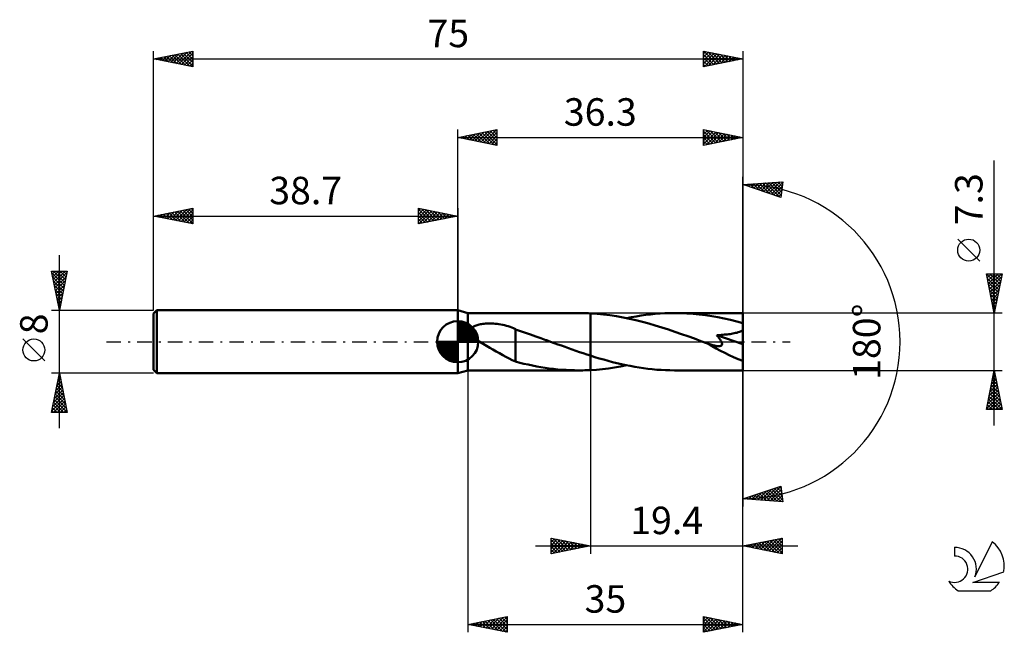
# Model space of a CAD drawing. Units: millimetres. Extents: x -17 to 108, y -37 to 41.
import ezdxf
from ezdxf.enums import TextEntityAlignment as Align

# ---------------------------------------------------------------- set-up
doc = ezdxf.new("R2010")
doc.units = ezdxf.units.MM
doc.header["$LTSCALE"] = 4.6
doc.linetypes.add('LONGDASH_DASH', pattern=[0.85, 0.4, -0.2, 0.05, -0.2])
for name, color, linetype in [('1', 4, 'CONTINUOUS'), ('2', 7, 'CONTINUOUS'), ('4', 2, 'LONGDASH_DASH'), ('CUT', 1, 'CONTINUOUS'), ('NOCUT', 7, 'CONTINUOUS'), ('SK1', 4, 'CONTINUOUS'), ('SK2', 7, 'CONTINUOUS'), ('SK4', 2, 'LONGDASH_DASH'), ('SK6', 5, 'CONTINUOUS')]:
    doc.layers.add(name, color=color, linetype=linetype)
doc.styles.get("Standard").update_dxf_attribs({"font": 'Monospac821 BT'})

msp = doc.modelspace()

# ---------------------------------------------------------------- linework, layer by layer
at = {"layer": '1', "color": 4, "linetype": 'CONTINUOUS', "lineweight": 50}
for p, q in [((40, 3.65), (38.7, 4)), ((38.7, -4), (38.7, 4)), ((40, 3.65), (54.12, 3.65)), ((40, -3.65), (40, 3.65)), ((54.37, 3.65), (54.12, 3.65)), ((54.61, 3.65), (54.37, 3.65)), ((54.86, 3.64), (54.61, 3.65)), ((55.11, 3.63), (54.86, 3.64)), ((55.35, 3.62), (55.11, 3.63)), ((55.6, 3.61), (55.35, 3.62)), ((56.43, 3.56), (55.6, 3.61)), ((55.6, 3.61), (55.6, 3.61)), ((55.6, 3.61), (55.6, 3.61)), ((55.6, 3.61), (55.6, 3.61)), ((55.6, 3.61), (55.6, 3.61)), ((55.6, 3.61), (55.6, 3.61)), ((55.6, 3.61), (55.6, 3.61)), ((55.6, -1.77), (55.6, 3.61)), ((55.6, -3.61), (55.6, 3.61)), ((57.26, 3.47), (56.43, 3.56)), ((58.08, 3.37), (57.26, 3.47)), ((58.91, 3.24), (58.08, 3.37)), ((59.75, 3.09), (58.91, 3.24)), ((60.57, 2.92), (59.75, 3.09)), ((60.21, 3), (60.82, 3.12)), ((61.39, 2.74), (60.57, 2.92)), ((60.82, 3.12), (61.43, 3.23)), ((62.2, 2.53), (61.39, 2.74)), ((61.43, 3.23), (62.03, 3.33)), ((62.03, 3.33), (62.63, 3.41)), ((63.02, 2.31), (62.2, 2.53)), ((62.63, 3.41), (63.24, 3.48)), ((63.24, 3.48), (63.85, 3.54)), ((63.85, 3.54), (64.46, 3.59)), ((64.46, 3.59), (65.07, 3.62)), ((65.07, 3.62), (65.67, 3.64)), ((65.67, 3.64), (66.28, 3.65)), ((67.07, 3.64), (66.28, 3.65)), ((75, 3.65), (66.28, 3.65)), ((67.87, 3.6), (67.07, 3.64)), ((68.66, 3.55), (67.87, 3.6)), ((69.45, 3.47), (68.66, 3.55)), ((70.25, 3.37), (69.45, 3.47)), ((71.04, 3.25), (70.25, 3.37)), ((71.83, 3.11), (71.04, 3.25)), ((72.62, 2.95), (71.83, 3.11)), ((73.42, 2.77), (72.62, 2.95)), ((74.21, 2.57), (73.42, 2.77)), ((75, 2.36), (74.21, 2.57)), ((75, -3.65), (75, 3.65)), ((40.34, 1.35), (40.35, 1.45)), ((40.35, 1.25), (40.34, 1.35)), ((40.35, 1.45), (40.38, 1.54)), ((40.38, 1.54), (40.42, 1.63)), ((40.42, 1.63), (40.48, 1.71)), ((40.48, 1.71), (40.55, 1.79)), ((40.55, 1.79), (40.63, 1.85)), ((40.63, 1.85), (40.72, 1.91)), ((40.72, 1.91), (40.81, 1.97)), ((40.81, 1.97), (40.92, 2.02)), ((40.92, 2.02), (41.03, 2.07)), ((41.03, 2.07), (41.16, 2.11)), ((41.16, 2.11), (41.29, 2.15)), ((41.29, 2.15), (41.43, 2.19)), ((41.43, 2.19), (41.58, 2.22)), ((41.58, 2.22), (41.73, 2.25)), ((41.73, 2.25), (41.89, 2.27)), ((41.89, 2.27), (42.06, 2.29)), ((42.06, 2.29), (42.24, 2.31)), ((42.24, 2.31), (42.43, 2.32)), ((42.43, 2.32), (42.62, 2.33)), ((42.62, 2.33), (42.82, 2.33)), ((43.03, 2.32), (42.82, 2.33)), ((43.25, 2.31), (43.03, 2.32)), ((43.47, 2.29), (43.25, 2.31)), ((43.71, 2.27), (43.47, 2.29)), ((43.94, 2.23), (43.71, 2.27)), ((44.19, 2.19), (43.94, 2.23)), ((44.43, 2.14), (44.19, 2.19)), ((44.67, 2.09), (44.43, 2.14)), ((44.9, 2.03), (44.67, 2.09)), ((45.13, 1.96), (44.9, 2.03)), ((45.36, 1.88), (45.13, 1.96)), ((45.59, 1.8), (45.36, 1.88)), ((45.82, 1.71), (45.59, 1.8)), ((46.05, 1.61), (45.82, 1.71)), ((46.05, 1.57), (46.05, 1.61)), ((46.69, 1.36), (46.05, 1.57)), ((46.05, 1.51), (46.05, 1.57)), ((46.05, 1.44), (46.05, 1.51)), ((46.05, 1.35), (46.05, 1.44)), ((46.05, 1.26), (46.05, 1.35)), ((46.05, 1.16), (46.05, 1.26)), ((47.33, 1.13), (46.69, 1.36)), ((63.85, 2.07), (63.02, 2.31)), ((64.68, 1.81), (63.85, 2.07)), ((65.51, 1.54), (64.68, 1.81)), ((66.34, 1.27), (65.51, 1.54)), ((67.17, 0.98), (66.34, 1.27)), ((74.55, 1.25), (74.71, 1.31)), ((74.71, 1.31), (74.86, 1.38)), ((74.86, 1.38), (75, 1.46)), ((40.38, 1.15), (40.35, 1.25)), ((40.42, 1.05), (40.38, 1.15)), ((40.47, 0.96), (40.42, 1.05)), ((40.53, 0.87), (40.47, 0.96)), ((40.6, 0.78), (40.53, 0.87)), ((40.67, 0.7), (40.6, 0.78)), ((40.75, 0.61), (40.67, 0.7)), ((40.84, 0.53), (40.75, 0.61)), ((40.93, 0.45), (40.84, 0.53)), ((41.02, 0.37), (40.93, 0.45)), ((41.12, 0.29), (41.02, 0.37)), ((41.22, 0.22), (41.12, 0.29)), ((41.32, 0.14), (41.22, 0.22)), ((41.42, 0.07), (41.32, 0.14)), ((41.52, 0), (41.42, 0.07)), ((41.94, -0.27), (41.52, 0)), ((46.05, 1.06), (46.05, 1.16)), ((46.05, 0.94), (46.05, 1.06)), ((46.05, 0.82), (46.05, 0.94)), ((46.05, 0.7), (46.05, 0.82)), ((46.05, 0.56), (46.05, 0.7)), ((46.05, 0.43), (46.05, 0.56)), ((46.05, 0.28), (46.05, 0.43)), ((46.05, 0.14), (46.05, 0.28)), ((46.05, -0.01), (46.05, 0.14)), ((47.98, 0.91), (47.33, 1.13)), ((48.63, 0.68), (47.98, 0.91)), ((49.28, 0.45), (48.63, 0.68)), ((49.92, 0.21), (49.28, 0.45)), ((50.02, 0.18), (49.92, 0.21)), ((50.12, 0.14), (50.02, 0.18)), ((50.21, 0.11), (50.12, 0.14)), ((50.31, 0.07), (50.21, 0.11)), ((50.41, 0.04), (50.31, 0.07)), ((50.51, 0), (50.41, 0.04)), ((50.97, -0.17), (50.51, 0)), ((67.99, 0.69), (67.17, 0.98)), ((68.82, 0.39), (67.99, 0.69)), ((69.65, 0.09), (68.82, 0.39)), ((70.48, -0.21), (69.65, 0.09)), ((71.67, 0.82), (71.87, 0.83)), ((71.73, 0.75), (71.67, 0.82)), ((75, -0.33), (71.67, 0.82)), ((71.8, 0.67), (71.73, 0.75)), ((71.86, 0.59), (71.8, 0.67)), ((71.92, 0.52), (71.86, 0.59)), ((71.87, 0.83), (72.07, 0.85)), ((71.98, 0.44), (71.92, 0.52)), ((72.03, 0.37), (71.98, 0.44)), ((72.09, 0.29), (72.03, 0.37)), ((72.07, 0.85), (72.27, 0.86)), ((72.14, 0.21), (72.09, 0.29)), ((72.19, 0.13), (72.14, 0.21)), ((72.23, 0.05), (72.19, 0.13)), ((72.27, -0.02), (72.23, 0.05)), ((72.27, 0.86), (72.46, 0.88)), ((72.46, 0.88), (72.65, 0.9)), ((72.65, 0.9), (72.83, 0.91)), ((72.83, 0.91), (73.01, 0.93)), ((73.01, 0.93), (73.19, 0.96)), ((73.19, 0.96), (73.36, 0.98)), ((73.36, 0.98), (73.53, 1.01)), ((73.53, 1.01), (73.7, 1.04)), ((73.7, 1.04), (73.88, 1.07)), ((73.88, 1.07), (74.06, 1.11)), ((74.06, 1.11), (74.23, 1.15)), ((74.23, 1.15), (74.4, 1.2)), ((74.4, 1.2), (74.55, 1.25)), ((42.35, -0.52), (41.94, -0.27)), ((42.77, -0.77), (42.35, -0.52)), ((43.19, -1.01), (42.77, -0.77)), ((43.6, -1.25), (43.19, -1.01)), ((44.02, -1.48), (43.6, -1.25)), ((46.04, -0.79), (46.04, -0.79)), ((46.05, -0.79), (46.04, -0.79)), ((46.04, -0.79), (46.04, -0.79)), ((46.04, -2.53), (46.04, -0.79)), ((46.05, -0.16), (46.05, -0.01)), ((46.05, -0.32), (46.05, -0.16)), ((46.05, -0.48), (46.05, -0.32)), ((46.05, -0.63), (46.05, -0.48)), ((46.05, -0.79), (46.05, -0.63)), ((46.05, -0.79), (46.05, -0.79)), ((46.05, -0.79), (46.05, -0.79)), ((46.05, -0.79), (46.05, -0.79)), ((51.43, -0.34), (50.97, -0.17)), ((51.89, -0.5), (51.43, -0.34)), ((52.36, -0.67), (51.89, -0.5)), ((52.82, -0.83), (52.36, -0.67)), ((53.28, -1), (52.82, -0.83)), ((53.75, -1.16), (53.28, -1)), ((54.21, -1.32), (53.75, -1.16)), ((70.51, -0.22), (70.48, -0.21)), ((70.53, -0.23), (70.51, -0.22)), ((70.58, -0.25), (70.53, -0.23)), ((70.6, -0.26), (70.58, -0.25)), ((70.62, -0.26), (70.6, -0.26)), ((70.78, -0.32), (70.62, -0.26)), ((70.92, -0.36), (70.78, -0.32)), ((71.05, -0.41), (70.92, -0.36)), ((71.18, -0.44), (71.05, -0.41)), ((71.29, -0.47), (71.18, -0.44)), ((71.39, -0.5), (71.29, -0.47)), ((71.49, -0.52), (71.39, -0.5)), ((71.57, -0.53), (71.49, -0.52)), ((71.66, -0.55), (71.57, -0.53)), ((71.75, -0.56), (71.66, -0.55)), ((71.84, -0.56), (71.75, -0.56)), ((71.92, -0.57), (71.84, -0.56)), ((71.92, -0.57), (72, -0.56)), ((72, -0.56), (72.08, -0.55)), ((72.08, -0.55), (72.15, -0.54)), ((72.15, -0.54), (72.21, -0.51)), ((72.21, -0.51), (72.26, -0.48)), ((72.26, -0.48), (72.3, -0.43)), ((72.3, -0.1), (72.27, -0.02)), ((72.32, -0.17), (72.3, -0.1)), ((72.3, -0.43), (72.33, -0.38)), ((72.34, -0.25), (72.32, -0.17)), ((72.33, -0.38), (72.34, -0.32)), ((72.34, -0.32), (72.34, -0.25)), ((44.43, -1.71), (44.02, -1.48)), ((44.84, -1.93), (44.43, -1.71)), ((45.25, -2.13), (44.84, -1.93)), ((45.64, -2.33), (45.25, -2.13)), ((46.04, -2.5), (45.64, -2.33)), ((54.67, -1.47), (54.21, -1.32)), ((55.14, -1.62), (54.67, -1.47)), ((55.6, -1.77), (55.14, -1.62)), ((55.6, -1.77), (55.6, -1.77)), ((55.6, -1.77), (55.6, -1.77)), ((55.6, -1.77), (55.6, -1.77)), ((55.6, -1.77), (55.6, -1.77)), ((55.6, -1.77), (55.6, -1.77)), ((55.6, -1.77), (55.6, -1.77)), ((56.16, -1.95), (55.6, -1.77)), ((56.72, -2.12), (56.16, -1.95)), ((57.28, -2.28), (56.72, -2.12)), ((57.84, -2.44), (57.28, -2.28)), ((58.4, -2.59), (57.84, -2.44)), ((38.7, -4), (40, -3.65)), ((40, -3.65), (54.12, -3.65)), ((46.59, -2.67), (46.04, -2.53)), ((47.13, -2.8), (46.59, -2.67)), ((47.67, -2.92), (47.13, -2.8)), ((48.21, -3.04), (47.67, -2.92)), ((48.75, -3.14), (48.21, -3.04)), ((49.29, -3.24), (48.75, -3.14)), ((49.83, -3.32), (49.29, -3.24)), ((50.36, -3.4), (49.83, -3.32)), ((50.9, -3.46), (50.36, -3.4)), ((51.44, -3.52), (50.9, -3.46)), ((51.97, -3.57), (51.44, -3.52)), ((52.51, -3.6), (51.97, -3.57)), ((53.05, -3.63), (52.51, -3.6)), ((53.58, -3.64), (53.05, -3.63)), ((54.12, -3.65), (53.58, -3.64)), ((54.12, -3.65), (54.37, -3.65)), ((54.37, -3.65), (54.61, -3.65)), ((54.61, -3.65), (54.86, -3.64)), ((54.86, -3.64), (55.11, -3.63)), ((55.11, -3.63), (55.35, -3.62)), ((55.35, -3.62), (55.6, -3.61)), ((55.6, -3.61), (56.37, -3.56)), ((55.6, -3.61), (55.6, -3.61)), ((55.6, -3.61), (55.6, -3.61)), ((55.6, -3.61), (55.6, -3.61)), ((55.6, -3.61), (55.6, -3.61)), ((55.6, -3.61), (55.6, -3.61)), ((55.6, -3.61), (55.6, -3.61)), ((56.37, -3.56), (57.13, -3.49)), ((57.13, -3.49), (57.9, -3.4)), ((57.9, -3.4), (58.66, -3.28)), ((58.97, -2.73), (58.4, -2.59)), ((58.66, -3.28), (59.44, -3.15)), ((59.54, -2.86), (58.97, -2.73)), ((59.44, -3.15), (60.21, -3)), ((60.1, -2.98), (59.54, -2.86)), ((60.67, -3.09), (60.1, -2.98)), ((61.23, -3.2), (60.67, -3.09)), ((61.79, -3.29), (61.23, -3.2)), ((62.35, -3.37), (61.79, -3.29)), ((62.91, -3.45), (62.35, -3.37)), ((63.47, -3.51), (62.91, -3.45)), ((64.03, -3.56), (63.47, -3.51)), ((64.59, -3.6), (64.03, -3.56)), ((65.16, -3.63), (64.59, -3.6)), ((65.72, -3.64), (65.16, -3.63)), ((66.28, -3.65), (65.72, -3.64)), ((66.28, -3.65), (75, -3.65))]:
    msp.add_line(p, q, dxfattribs=at)
msp.add_ellipse((75, 0), major_axis=(-7.05, 2.99), ratio=0.297144, start_param=1.032262, end_param=1.696261, dxfattribs=at)
at = {"layer": '2', "color": 7, "linetype": 'CONTINUOUS', "lineweight": 25}
for p, q in [((38.7, 4), (38.7, 27)), ((38.7, 26), (43.7, 27)), ((39.86, 25.77), (40.44, 26.35)), ((40.21, 25.7), (40.97, 26.45)), ((40.37, 26.33), (41.2, 25.5)), ((40.57, 25.63), (41.5, 26.56)), ((40.72, 26.4), (41.73, 25.39)), ((40.92, 25.56), (42.03, 26.67)), ((41.07, 26.47), (42.26, 25.29)), ((41.27, 25.49), (42.56, 26.77)), ((41.43, 26.55), (42.79, 25.18)), ((41.63, 25.41), (43.09, 26.88)), ((41.78, 26.62), (43.32, 25.08)), ((41.98, 25.34), (43.62, 26.98)), ((42.14, 26.69), (43.7, 25.12)), ((42.34, 25.27), (43.7, 26.64)), ((42.49, 26.76), (43.7, 25.55)), ((42.84, 26.83), (43.7, 25.97)), ((43.2, 26.9), (43.7, 26.4)), ((43.55, 26.97), (43.7, 26.82)), ((43.7, 27), (43.7, 25)), ((70, 25), (70, 27)), ((70, 27), (75, 26)), ((70, 26.84), (70.13, 26.97)), ((70, 26.41), (70.49, 26.9)), ((70, 25.99), (70.84, 26.83)), ((70, 26.82), (71.52, 25.3)), ((70, 25.57), (71.19, 26.76)), ((70, 25.14), (71.55, 26.69)), ((70, 26.4), (71.17, 25.23)), ((70.31, 26.94), (71.87, 25.37)), ((70.35, 25.07), (71.9, 26.62)), ((70.84, 26.83), (72.23, 25.45)), ((70.88, 25.18), (72.26, 26.55)), ((71.37, 26.73), (72.58, 25.52)), ((71.41, 25.28), (72.61, 26.48)), ((71.9, 26.62), (72.93, 25.59)), ((71.94, 25.39), (72.96, 26.41)), ((72.43, 26.51), (73.29, 25.66)), ((72.47, 25.49), (73.32, 26.34)), ((72.96, 26.41), (73.64, 25.73)), ((75, 27), (75, 0)), ((38.7, 26), (75, 26)), ((43.7, 25), (38.7, 26)), ((38.8, 25.98), (38.85, 26.03)), ((38.95, 26.05), (39.08, 25.92)), ((39.15, 25.91), (39.38, 26.14)), ((39.31, 26.12), (39.61, 25.82)), ((39.51, 25.84), (39.91, 26.24)), ((39.66, 26.19), (40.14, 25.71)), ((40.01, 26.26), (40.67, 25.61)), ((42.69, 25.2), (43.7, 26.21)), ((43.04, 25.13), (43.7, 25.79)), ((43.4, 25.06), (43.7, 25.36)), ((75, 26), (70, 25)), ((70, 25.98), (70.81, 25.16)), ((70, 25.55), (70.46, 25.09)), ((70, 25.13), (70.11, 25.02)), ((73, 25.6), (73.67, 26.27)), ((73.49, 26.3), (74, 25.8)), ((73.54, 25.71), (74.02, 26.2)), ((74.02, 26.2), (74.35, 25.87)), ((74.07, 25.81), (74.38, 26.12)), ((74.55, 26.09), (74.7, 25.94)), ((74.6, 25.92), (74.73, 26.05)), ((107, -10.65), (107, 23.07)), ((75, 0), (75, 21)), ((75, 20), (80.09, 20.37)), ((75.75, 19.75), (76.08, 20.08)), ((75.91, 20.07), (76.47, 19.51)), ((76.07, 19.64), (76.54, 20.11)), ((76.31, 20.09), (77.1, 19.3)), ((76.39, 19.54), (77, 20.14)), ((76.7, 20.12), (77.74, 19.08)), ((76.71, 19.43), (77.46, 20.18)), ((77.03, 19.32), (77.91, 20.21)), ((77.1, 20.15), (78.38, 18.87)), ((77.34, 19.22), (78.37, 20.24)), ((77.49, 20.18), (79.02, 18.66)), ((77.66, 19.11), (78.83, 20.28)), ((77.89, 20.21), (79.65, 18.44)), ((77.98, 19), (79.28, 20.31)), ((78.28, 20.24), (79.87, 18.65)), ((78.3, 18.9), (79.74, 20.34)), ((78.62, 18.79), (80.07, 20.25)), ((78.68, 20.27), (79.92, 19.03)), ((79.08, 20.29), (79.96, 19.41)), ((79.47, 20.32), (80.01, 19.78)), ((80.09, 20.37), (79.84, 18.38)), ((79.87, 20.35), (80.06, 20.16)), ((79.84, 18.38), (75, 20)), ((75.12, 19.96), (75.17, 20.01)), ((75.12, 20.01), (75.19, 19.94)), ((75.44, 19.85), (75.63, 20.05)), ((75.51, 20.04), (75.83, 19.72)), ((78.93, 18.68), (80.01, 19.76)), ((79.25, 18.58), (79.95, 19.28)), ((79.57, 18.47), (79.89, 18.79)), ((105.15, 10.26), (102.35, 13.06)), ((107, 3.65), (106, 8.65)), ((106, 8.65), (108, 8.65)), ((106, 8.64), (107.67, 6.98)), ((106.03, 8.48), (106.21, 8.65)), ((106.1, 8.13), (106.63, 8.65)), ((106.11, 8.11), (107.59, 6.62)), ((106.18, 7.77), (107.05, 8.65)), ((106.21, 7.58), (107.52, 6.27)), ((106.25, 7.42), (107.48, 8.65)), ((106.32, 7.06), (107.9, 8.65)), ((106.39, 6.71), (107.92, 8.24)), ((106.42, 8.65), (107.74, 7.33)), ((106.46, 6.36), (107.81, 7.71)), ((106.84, 8.65), (107.81, 7.68)), ((108, 8.65), (107, 3.65)), ((107.27, 8.65), (107.88, 8.04)), ((107.69, 8.65), (107.95, 8.39)), ((106.32, 7.05), (107.45, 5.92)), ((106.43, 6.52), (107.38, 5.56)), ((106.53, 6), (107.71, 7.18)), ((106.6, 5.65), (107.6, 6.65)), ((106.53, 5.99), (107.31, 5.21)), ((106.64, 5.46), (107.24, 4.86)), ((106.67, 5.3), (107.49, 6.12)), ((106.74, 4.94), (107.39, 5.59)), ((106.81, 4.59), (107.28, 5.06)), ((106.74, 4.93), (107.17, 4.5)), ((106.85, 4.4), (107.1, 4.15)), ((106.88, 4.24), (107.18, 4.53)), ((106.95, 3.88), (107.07, 4)), ((106.96, 3.87), (107.03, 3.8)), ((108, 3.65), (75, 3.65)), ((75, -27), (75, 0)), ((75, -37), (75, 0)), ((75, 0), (75, -21)), ((40, -3.65), (40, -37)), ((55.6, -3.65), (55.6, -27)), ((75, -3.65), (108, -3.65)), ((106, -8.65), (107, -3.65)), ((106.99, -3.71), (107.01, -3.69)), ((107, -3.65), (108, -8.65)), ((106.67, -5.3), (107.22, -4.75)), ((106.76, -4.85), (107.36, -5.44)), ((106.78, -4.77), (107.15, -4.4)), ((106.83, -4.49), (107.25, -4.91)), ((106.88, -4.24), (107.08, -4.05)), ((106.9, -4.14), (107.15, -4.38)), ((106.97, -3.78), (107.04, -3.85)), ((106.24, -7.43), (107.5, -6.17)), ((106.35, -6.89), (107.43, -5.81)), ((106.46, -6.36), (107.36, -5.46)), ((106.48, -6.26), (107.78, -7.56)), ((106.55, -5.91), (107.68, -7.03)), ((106.56, -5.83), (107.29, -5.11)), ((106.62, -5.55), (107.57, -6.5)), ((106.69, -5.2), (107.46, -5.97)), ((106.03, -8.49), (107.64, -6.87)), ((106.14, -7.96), (107.57, -6.52)), ((106.27, -7.32), (107.6, -8.65)), ((106.29, -8.65), (107.72, -7.23)), ((106.34, -6.97), (108, -8.63)), ((106.41, -6.61), (107.89, -8.09)), ((108, -8.65), (106, -8.65)), ((106.05, -8.38), (106.32, -8.65)), ((106.12, -8.03), (106.75, -8.65)), ((106.2, -7.67), (107.17, -8.65)), ((106.72, -8.65), (107.79, -7.58)), ((107.14, -8.65), (107.86, -7.93)), ((107.57, -8.65), (107.93, -8.29)), ((107.99, -8.65), (108, -8.64)), ((75, -20), (79.84, -18.38)), ((77.28, -20.16), (78.67, -18.77)), ((77.67, -20.19), (79.31, -18.56)), ((78.07, -20.22), (79.84, -18.45)), ((78.68, -18.77), (80.06, -20.14)), ((79, -18.66), (80, -19.66)), ((79.32, -18.56), (79.94, -19.17)), ((79.64, -18.45), (79.87, -18.69)), ((79.84, -18.38), (80.09, -20.37)), ((80.09, -20.37), (75, -20)), ((75.18, -19.94), (75.27, -20.02)), ((75.3, -20.02), (75.48, -19.84)), ((75.5, -19.83), (75.72, -20.05)), ((75.7, -20.05), (76.12, -19.63)), ((75.82, -19.73), (76.18, -20.09)), ((76.09, -20.08), (76.76, -19.41)), ((76.14, -19.62), (76.64, -20.12)), ((76.46, -19.51), (77.09, -20.15)), ((76.49, -20.11), (77.4, -19.2)), ((76.77, -19.41), (77.55, -20.18)), ((76.88, -20.14), (78.03, -18.99)), ((77.09, -19.3), (78.01, -20.22)), ((77.41, -19.19), (78.47, -20.25)), ((77.73, -19.09), (78.92, -20.28)), ((78.05, -18.98), (79.38, -20.32)), ((78.36, -18.88), (79.84, -20.35)), ((78.47, -20.25), (79.89, -18.82)), ((78.86, -20.28), (79.94, -19.2)), ((79.26, -20.31), (79.99, -19.58)), ((79.65, -20.34), (80.03, -19.95)), ((80.05, -20.36), (80.08, -20.33)), ((50.6, -27), (50.6, -25)), ((50.6, -25), (55.6, -26)), ((50.6, -25.09), (50.68, -25.02)), ((50.84, -25.05), (52.43, -26.63)), ((75, -26), (80, -25)), ((78.31, -26.66), (79.97, -25.01)), ((79.85, -25.03), (80, -25.18)), ((80, -25), (80, -27)), ((48.6, -26), (82, -26)), ((50.6, -25.52), (51.03, -25.09)), ((50.6, -25.94), (51.38, -25.16)), ((50.6, -26.37), (51.74, -25.23)), ((50.6, -25.23), (52.07, -26.71)), ((50.6, -26.79), (52.09, -25.3)), ((50.6, -25.66), (51.72, -26.78)), ((55.6, -26), (50.6, -27)), ((50.6, -26.08), (51.36, -26.85)), ((50.87, -26.95), (52.45, -25.37)), ((51.37, -25.15), (52.78, -26.56)), ((51.4, -26.84), (52.8, -25.44)), ((51.9, -25.26), (53.13, -26.49)), ((51.93, -26.73), (53.15, -25.51)), ((52.43, -25.37), (53.49, -26.42)), ((52.46, -26.63), (53.51, -25.58)), ((52.96, -25.47), (53.84, -26.35)), ((52.99, -26.52), (53.86, -25.65)), ((53.49, -25.58), (54.19, -26.28)), ((53.52, -26.42), (54.21, -25.72)), ((54.02, -25.68), (54.55, -26.21)), ((54.05, -26.31), (54.57, -25.79)), ((54.55, -25.79), (54.9, -26.14)), ((54.58, -26.2), (54.92, -25.86)), ((55.08, -25.9), (55.25, -26.07)), ((55.11, -26.1), (55.27, -25.93)), ((80, -27), (75, -26)), ((75.13, -26.03), (75.2, -25.96)), ((75.26, -25.95), (75.38, -26.08)), ((75.49, -26.1), (75.73, -25.85)), ((75.61, -25.88), (75.91, -26.18)), ((75.84, -26.17), (76.26, -25.75)), ((75.96, -25.81), (76.44, -26.29)), ((76.19, -26.24), (76.79, -25.64)), ((76.32, -25.74), (76.97, -26.39)), ((76.55, -26.31), (77.32, -25.54)), ((76.67, -25.67), (77.5, -26.5)), ((76.9, -26.38), (77.85, -25.43)), ((77.02, -25.6), (78.03, -26.61)), ((77.25, -26.45), (78.38, -25.32)), ((77.38, -25.52), (78.57, -26.71)), ((77.61, -26.52), (78.91, -25.22)), ((77.73, -25.45), (79.1, -26.82)), ((77.96, -26.59), (79.44, -25.11)), ((78.08, -25.38), (79.63, -26.93)), ((78.44, -25.31), (80, -26.88)), ((78.67, -26.73), (80, -25.4)), ((78.79, -25.24), (80, -26.45)), ((79.02, -26.8), (80, -25.83)), ((79.14, -25.17), (80, -26.03)), ((79.37, -26.87), (80, -26.25)), ((79.5, -25.1), (80, -25.6)), ((50.6, -26.51), (51.01, -26.92)), ((50.6, -26.93), (50.66, -26.99)), ((79.73, -26.95), (80, -26.67)), ((40, -36), (45, -35)), ((43.34, -36.67), (45, -35.01)), ((44.68, -35.06), (45, -35.38)), ((45, -35), (45, -37)), ((70, -37), (70, -35)), ((70, -35), (75, -36)), ((70, -35.22), (70.18, -35.04)), ((70.32, -35.06), (71.88, -36.62)), ((40, -36), (75, -36)), ((45, -37), (40, -36)), ((40.09, -35.98), (40.13, -36.03)), ((40.16, -36.03), (40.24, -35.95)), ((40.44, -35.91), (40.66, -36.13)), ((40.51, -36.1), (40.77, -35.85)), ((40.8, -35.84), (41.19, -36.24)), ((40.87, -36.17), (41.3, -35.74)), ((41.15, -35.77), (41.72, -36.34)), ((41.22, -36.24), (41.83, -35.63)), ((41.5, -35.7), (42.25, -36.45)), ((41.57, -36.31), (42.36, -35.53)), ((41.86, -35.63), (42.78, -36.56)), ((41.93, -36.39), (42.89, -35.42)), ((42.21, -35.56), (43.31, -36.66)), ((42.28, -36.46), (43.42, -35.32)), ((42.56, -35.49), (43.85, -36.77)), ((42.63, -36.53), (43.95, -35.21)), ((42.92, -35.42), (44.38, -36.88)), ((42.99, -36.6), (44.48, -35.1)), ((43.27, -35.35), (44.91, -36.98)), ((43.62, -35.28), (45, -36.65)), ((43.69, -36.74), (45, -35.43)), ((43.98, -35.2), (45, -36.23)), ((44.05, -36.81), (45, -35.86)), ((44.33, -35.13), (45, -35.8)), ((44.4, -36.88), (45, -36.28)), ((70, -35.64), (70.54, -35.11)), ((70, -35.17), (71.53, -36.69)), ((70, -36.07), (70.89, -35.18)), ((70, -36.49), (71.24, -35.25)), ((70, -36.92), (71.6, -35.32)), ((70, -35.59), (71.17, -36.77)), ((75, -36), (70, -37)), ((70, -36.02), (70.82, -36.84)), ((70.42, -36.92), (71.95, -35.39)), ((70.85, -35.17), (72.23, -36.55)), ((70.96, -36.81), (72.3, -35.46)), ((71.38, -35.28), (72.59, -36.48)), ((71.49, -36.7), (72.66, -35.53)), ((71.91, -35.38), (72.94, -36.41)), ((72.02, -36.6), (73.01, -35.6)), ((72.44, -35.49), (73.29, -36.34)), ((72.55, -36.49), (73.36, -35.67)), ((72.97, -35.59), (73.65, -36.27)), ((73.08, -36.38), (73.72, -35.74)), ((73.5, -35.7), (74, -36.2)), ((73.61, -36.28), (74.07, -35.81)), ((74.03, -35.81), (74.36, -36.13)), ((74.14, -36.17), (74.42, -35.88)), ((74.56, -35.91), (74.71, -36.06)), ((74.67, -36.07), (74.78, -35.96)), ((44.75, -36.95), (45, -36.71)), ((70, -36.44), (70.47, -36.91)), ((70, -36.86), (70.11, -36.98))]:
    msp.add_line(p, q, dxfattribs=at)
msp.add_circle((103.75, 11.66), 1.4, dxfattribs=at)
msp.add_arc((75, 0), 20, 270, 90, dxfattribs=at)
at = {"layer": '4', "color": 2, "linetype": 'LONGDASH_DASH', "lineweight": 25}
msp.add_line((38.7, 0), (75, 0), dxfattribs=at)
at = {"layer": 'CUT', "color": 1, "linetype": 'CONTINUOUS', "lineweight": 25}
for p, q in [((75, 3.65), (55.6, 3.65)), ((55.6, 3.65), (55.6, 0)), ((75, 0), (75, 3.65)), ((55.6, 0), (75, 0))]:
    msp.add_line(p, q, dxfattribs=at)
at = {"layer": 'NOCUT', "color": 7, "linetype": 'CONTINUOUS', "lineweight": 25}
for p, q in [((40, 3.65), (38.7, 4)), ((38.7, 4), (38.7, 0)), ((55.6, 3.65), (40, 3.65)), ((55.6, 0), (55.6, 3.65)), ((55.6, 3.65), (55.6, 3.65)), ((55.6, 3.65), (55.6, 0)), ((55.6, 3.65), (55.6, 0)), ((38.7, 0), (55.6, 0))]:
    msp.add_line(p, q, dxfattribs=at)
at = {"layer": 'SK1', "color": 4, "linetype": 'CONTINUOUS', "lineweight": 50}
for p, q in [((0.4, 4), (0, 3.6)), ((38.7, 4), (0.4, 4)), ((0.4, 4), (0.4, -4)), ((0, 3.6), (0, -3.6)), ((38.7, 0), (38.7, 2.62)), ((38.7, 2.56), (38.77, 2.62)), ((38.7, 2.19), (39.11, 2.59)), ((38.7, 2.56), (41.26, 0)), ((38.7, 1.81), (39.41, 2.53)), ((39.02, 2.6), (41.3, 0.32)), ((38.7, 1.44), (39.69, 2.43)), ((38.7, 1.07), (39.94, 2.31)), ((38.7, 2.19), (40.89, 0)), ((38.7, 0.7), (40.17, 2.17)), ((38.7, 0.33), (40.38, 2.01)), ((38.7, 1.81), (40.51, 0)), ((38.7, 1.44), (40.14, 0)), ((38.74, 0), (40.58, 1.83)), ((39.11, 0), (40.75, 1.64)), ((39.48, 0), (40.91, 1.42)), ((39.5, 2.5), (41.2, 0.8)), ((40.26, 2.11), (40.81, 1.56)), ((38.7, 0), (36.08, 0)), ((36.08, -0.07), (36.14, 0)), ((36.11, -0.41), (36.51, 0)), ((36.17, -0.71), (36.89, 0)), ((36.27, -0.99), (37.26, 0)), ((36.39, -1.24), (37.63, 0)), ((36.43, 0), (38.7, -2.27)), ((36.53, -1.47), (38, 0)), ((36.69, -1.68), (38.37, 0)), ((36.8, 0), (38.7, -1.9)), ((37.17, 0), (38.7, -1.53)), ((37.54, 0), (38.7, -1.16)), ((37.92, 0), (38.7, -0.78)), ((38.29, 0), (38.7, -0.41)), ((38.66, 0), (38.7, -0.04)), ((38.7, 1.07), (39.77, 0)), ((38.7, 0.7), (39.4, 0)), ((38.7, 0.33), (39.03, 0)), ((38.7, 0), (41.33, 0)), ((38.7, -2.62), (38.7, 0)), ((39.86, 0), (41.04, 1.19)), ((40.23, 0), (41.15, 0.93)), ((40.6, 0), (41.24, 0.65)), ((40.97, 0), (41.3, 0.33)), ((36.08, -0.02), (38.68, -2.62)), ((36.11, -0.42), (38.28, -2.59)), ((36.25, -0.93), (37.77, -2.45)), ((36.87, -1.88), (38.7, -0.04)), ((37.06, -2.05), (38.7, -0.41)), ((37.28, -2.21), (38.7, -0.78)), ((37.51, -2.34), (38.7, -1.16)), ((37.77, -2.45), (38.7, -1.53)), ((38.05, -2.54), (38.7, -1.9)), ((38.37, -2.6), (38.7, -2.27)), ((0, -3.6), (0.4, -4)), ((0.4, -4), (38.7, -4))]:
    msp.add_line(p, q, dxfattribs=at)
for start, end in [(90, 180), (0, 90), (180, 270), (270, 0)]:
    msp.add_arc((38.7, 0), 2.62, start, end, dxfattribs=at)
at = {"layer": 'SK2', "color": 7, "linetype": 'CONTINUOUS', "lineweight": 25}
for p, q in [((0, 8), (0, 37)), ((0, 36), (5, 37)), ((1.44, 35.71), (2.16, 36.43)), ((1.79, 35.64), (2.69, 36.54)), ((2.01, 36.4), (3.01, 35.4)), ((2.15, 35.57), (3.22, 36.64)), ((2.36, 36.47), (3.54, 35.29)), ((2.5, 35.5), (3.75, 36.75)), ((2.71, 36.54), (4.07, 35.19)), ((2.85, 35.43), (4.28, 36.86)), ((3.07, 36.61), (4.6, 35.08)), ((3.21, 35.36), (4.81, 36.96)), ((3.42, 36.68), (5, 35.1)), ((3.56, 35.29), (5, 36.73)), ((3.77, 36.75), (5, 35.53)), ((4.13, 36.83), (5, 35.95)), ((4.48, 36.9), (5, 36.38)), ((4.84, 36.97), (5, 36.8)), ((5, 37), (5, 35)), ((70, 35), (70, 37)), ((70, 37), (75, 36)), ((70, 36.66), (70.29, 36.94)), ((70, 36.23), (70.64, 36.87)), ((70, 35.81), (70.99, 36.8)), ((70, 35.38), (71.35, 36.73)), ((70, 36.58), (71.32, 35.26)), ((70.01, 37), (71.67, 35.33)), ((70.05, 35.01), (71.7, 36.66)), ((70.54, 36.89), (72.03, 35.41)), ((70.58, 35.12), (72.05, 36.59)), ((71.07, 36.79), (72.38, 35.48)), ((71.11, 35.22), (72.41, 36.52)), ((71.6, 36.68), (72.73, 35.55)), ((71.64, 35.33), (72.76, 36.45)), ((72.13, 36.57), (73.09, 35.62)), ((72.17, 35.43), (73.11, 36.38)), ((72.66, 36.47), (73.44, 35.69)), ((73.19, 36.36), (73.79, 35.76)), ((75, 37), (75, 0)), ((0, 36), (75, 36)), ((5, 35), (0, 36)), ((0.02, 36), (0.04, 36.01)), ((0.24, 36.05), (0.36, 35.93)), ((0.38, 35.92), (0.57, 36.11)), ((0.59, 36.12), (0.89, 35.82)), ((0.73, 35.85), (1.1, 36.22)), ((0.95, 36.19), (1.42, 35.72)), ((1.09, 35.78), (1.63, 36.33)), ((1.3, 36.26), (1.95, 35.61)), ((1.65, 36.33), (2.48, 35.5)), ((3.91, 35.22), (5, 36.3)), ((4.27, 35.15), (5, 35.88)), ((4.62, 35.08), (5, 35.46)), ((70, 36.16), (70.96, 35.19)), ((75, 36), (70, 35)), ((70, 35.73), (70.61, 35.12)), ((70, 35.31), (70.26, 35.05)), ((72.7, 35.54), (73.47, 36.31)), ((73.23, 35.65), (73.82, 36.24)), ((73.72, 36.26), (74.15, 35.83)), ((73.76, 35.75), (74.18, 36.16)), ((74.25, 36.15), (74.5, 35.9)), ((74.29, 35.86), (74.53, 36.09)), ((74.78, 36.04), (74.85, 35.97)), ((74.82, 35.96), (74.88, 36.02)), ((4.97, 35.01), (5, 35.03)), ((0, 4), (0, 17)), ((0, 16), (5, 17)), ((1.04, 15.79), (1.55, 16.31)), ((1.39, 15.72), (2.08, 16.42)), ((1.6, 16.32), (2.41, 15.52)), ((1.74, 15.65), (2.61, 16.52)), ((1.96, 16.39), (2.94, 15.41)), ((2.1, 15.58), (3.14, 16.63)), ((2.31, 16.46), (3.47, 15.31)), ((2.45, 15.51), (3.67, 16.73)), ((2.66, 16.53), (4, 15.2)), ((2.8, 15.44), (4.21, 16.84)), ((3.02, 16.6), (4.53, 15.09)), ((3.16, 15.37), (4.74, 16.95)), ((3.37, 16.67), (5, 15.05)), ((3.51, 15.3), (5, 16.79)), ((3.72, 16.74), (5, 15.47)), ((3.86, 15.23), (5, 16.36)), ((4.08, 16.82), (5, 15.89)), ((4.43, 16.89), (5, 16.32)), ((4.79, 16.96), (5, 16.74)), ((5, 17), (5, 15)), ((33.7, 15), (33.7, 17)), ((33.7, 17), (38.7, 16)), ((33.7, 16.64), (34, 16.94)), ((33.7, 16.88), (35.27, 15.31)), ((33.7, 16.21), (34.36, 16.87)), ((33.7, 15.79), (34.71, 16.8)), ((33.7, 15.36), (35.06, 16.73)), ((33.7, 16.46), (34.91, 15.24)), ((33.77, 15.01), (35.42, 16.66)), ((34.08, 16.92), (35.62, 15.38)), ((34.3, 15.12), (35.77, 16.59)), ((34.61, 16.82), (35.97, 15.45)), ((34.84, 15.23), (36.12, 16.52)), ((35.14, 16.71), (36.33, 15.53)), ((35.37, 15.33), (36.48, 16.44)), ((35.67, 16.61), (36.68, 15.6)), ((35.9, 15.44), (36.83, 16.37)), ((36.2, 16.5), (37.03, 15.67)), ((36.43, 15.55), (37.18, 16.3)), ((36.73, 16.39), (37.39, 15.74)), ((38.7, 17), (38.7, 4)), ((0, 16), (38.7, 16)), ((5, 15), (0, 16)), ((0.19, 16.04), (0.28, 15.94)), ((0.33, 15.93), (0.49, 16.1)), ((0.54, 16.11), (0.81, 15.84)), ((0.68, 15.86), (1.02, 16.2)), ((0.9, 16.18), (1.34, 15.73)), ((1.25, 16.25), (1.87, 15.63)), ((4.22, 15.16), (5, 15.94)), ((4.57, 15.09), (5, 15.51)), ((4.92, 15.02), (5, 15.09)), ((33.7, 16.03), (34.56, 15.17)), ((38.7, 16), (33.7, 15)), ((33.7, 15.61), (34.21, 15.1)), ((33.7, 15.18), (33.85, 15.03)), ((36.96, 15.65), (37.54, 16.23)), ((37.26, 16.29), (37.74, 15.81)), ((37.49, 15.76), (37.89, 16.16)), ((37.79, 16.18), (38.09, 15.88)), ((38.02, 15.86), (38.24, 16.09)), ((38.32, 16.08), (38.45, 15.95)), ((38.55, 15.97), (38.6, 16.02)), ((-12, -11), (-12, 11)), ((-12, 4), (-13, 9)), ((-13, 9), (-11, 9)), ((-12.99, 8.97), (-12.97, 9)), ((-12.92, 8.62), (-12.55, 9)), ((-12.85, 8.27), (-12.12, 9)), ((-12.78, 7.91), (-11.7, 9)), ((-12.77, 9), (-11.3, 7.52)), ((-12.71, 7.56), (-11.27, 9)), ((-12.64, 7.21), (-11.04, 8.81)), ((-12.35, 9), (-11.22, 7.88)), ((-11, 9), (-12, 4)), ((-11.92, 9), (-11.15, 8.23)), ((-11.5, 9), (-11.08, 8.58)), ((-11.07, 9), (-11.01, 8.94)), ((-12.95, 8.76), (-11.37, 7.17)), ((-12.84, 8.22), (-11.44, 6.82)), ((-12.74, 7.69), (-11.51, 6.46)), ((-12.57, 6.85), (-11.14, 8.28)), ((-12.5, 6.5), (-11.25, 7.75)), ((-12.63, 7.16), (-11.58, 6.11)), ((-12.53, 6.63), (-11.65, 5.76)), ((-12.43, 6.15), (-11.36, 7.22)), ((-12.36, 5.79), (-11.46, 6.69)), ((-12.42, 6.1), (-11.72, 5.4)), ((-12.31, 5.57), (-11.79, 5.05)), ((-12.29, 5.44), (-11.57, 6.16)), ((-12.22, 5.09), (-11.67, 5.63)), ((-12.21, 5.04), (-11.86, 4.7)), ((-12.15, 4.73), (-11.78, 5.1)), ((-13, 4), (0, 4)), ((-12.1, 4.51), (-11.93, 4.34)), ((-12.08, 4.38), (-11.89, 4.57)), ((-12.01, 4.03), (-11.99, 4.04)), ((-13.85, -2.45), (-16.65, 0.35)), ((-12, -4), (-13, -4)), ((-13, -9), (-12, -4)), ((-12.22, -5.1), (-11.85, -4.73)), ((-12.17, -4.87), (-11.74, -5.3)), ((-12.11, -4.57), (-11.92, -4.38)), ((-12.1, -4.52), (-11.85, -4.77)), ((-12.03, -4.16), (-11.95, -4.24)), ((-12.01, -4.04), (-11.99, -4.03)), ((0, -4), (-12, -4)), ((-12, -4), (-11, -9)), ((-12.64, -7.22), (-11.57, -6.15)), ((-12.54, -6.69), (-11.64, -5.79)), ((-12.43, -6.16), (-11.71, -5.44)), ((-12.39, -5.93), (-11.42, -6.9)), ((-12.33, -5.63), (-11.78, -5.09)), ((-12.32, -5.58), (-11.53, -6.37)), ((-12.24, -5.22), (-11.63, -5.83)), ((-12.96, -8.81), (-11.36, -7.21)), ((-12.86, -8.28), (-11.43, -6.85)), ((-12.75, -7.75), (-11.5, -6.5)), ((-12.67, -7.34), (-11.01, -9)), ((-12.6, -6.99), (-11.1, -8.49)), ((-12.53, -6.64), (-11.21, -7.96)), ((-12.46, -6.28), (-11.31, -7.43)), ((-12.95, -8.76), (-12.71, -9)), ((-12.88, -8.41), (-12.29, -9)), ((-12.81, -8.05), (-11.86, -9)), ((-12.74, -7.7), (-11.44, -9)), ((-12.73, -9), (-11.29, -7.56)), ((-12.3, -9), (-11.22, -7.91)), ((-11.88, -9), (-11.15, -8.27)), ((-11.45, -9), (-11.08, -8.62)), ((-11, -9), (-13, -9)), ((-11.03, -9), (-11, -8.98))]:
    msp.add_line(p, q, dxfattribs=at)
msp.add_circle((-15.25, -1.05), 1.4, dxfattribs=at)
at = {"layer": 'SK4', "color": 2, "linetype": 'LONGDASH_DASH', "lineweight": 25}
msp.add_line((-6, 0), (81, 0), dxfattribs=at)
at = {"layer": 'SK6', "color": 5, "linetype": 'CONTINUOUS', "lineweight": 25}
for p, q in [((101.94, -26.18), (101.94, -27.29)), ((106.73, -25.48), (104.54, -29.94)), ((104.28, -30.64), (108.2, -29.28)), ((107.64, -30.64), (104.28, -30.64)), ((102.4, -31.72), (106.54, -31.72))]:
    msp.add_line(p, q, dxfattribs=at)
for centre, radius, start, end in [((101.96, -28.95), 2.76, 338.9379, 90.4446), ((104.47, -28.53), 3.8, 348.7239, 53.4691), ((101.95, -28.97), 1.68, 243.4215, 90.3602), ((104.47, -28.53), 3.8, 210.5484, 236.978), ((104.47, -28.53), 3.8, 303.022, 326.3732)]:
    msp.add_arc(centre, radius, start, end, dxfattribs=at)

# ---------------------------------------------------------------- texts
at = {"layer": '2', "color": 7, "linetype": 'CONTINUOUS', "lineweight": 25}
for s, p in [('36.3', (56.85, 27.5)), ('19.4', (65.3, -24.5)), ('35', (57.5, -34.5))]:
    msp.add_text(s, height=3.5, dxfattribs=at).set_placement(p, align=Align.CENTER)
for s, p in [('7.3', (105.5, 18.14)), ('180°', (92.5, 0))]:
    msp.add_text(s, height=3.5, rotation=90, dxfattribs=at).set_placement(p, align=Align.CENTER)
at = {"layer": 'SK2', "color": 7, "linetype": 'CONTINUOUS', "lineweight": 25}
for s, p in [('75', (37.5, 37.5)), ('38.7', (19.35, 17.5))]:
    msp.add_text(s, height=3.5, dxfattribs=at).set_placement(p, align=Align.CENTER)
msp.add_text('8', height=3.5, rotation=90, dxfattribs=at).set_placement((-13.5, 2.27), align=Align.CENTER)

doc.saveas('drawing.dxf')
